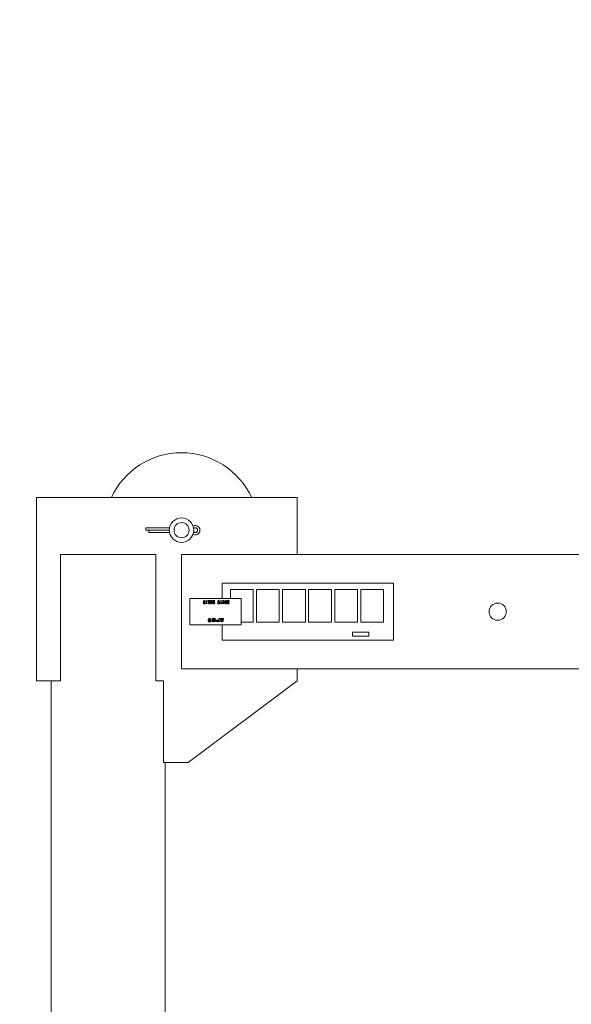
# Model space of a CAD drawing. Units: millimetres. Extents: x -545739 to 586578, y -1706663 to 299398.
# Drawn here: x -380922 to -380245, y -1394906 to -1393698 of the extents above; entities that cross this region are included whole.
import ezdxf

# ---------------------------------------------------------------- set-up
doc = ezdxf.new("R2010")
doc.units = ezdxf.units.MM
doc.header["$LTSCALE"] = 150
doc.layers.get('0').update_dxf_attribs({"lineweight": 18})
for name, color, linetype, lineweight in [('02_AXIS', 7, 'Continuous', 18), ('05_CURVE', 7, 'Continuous', 18), ('11_CHAMFER', 7, 'Continuous', 18), ('12_COSMETICS', 7, 'Continuous', 18), ('1轮廓实线层', 7, 'Continuous', 18), ('6标注线', 3, 'Continuous', 13)]:
    doc.layers.add(name, color=color, linetype=linetype, lineweight=lineweight)
doc.styles.add('wlx0.7', font='txt', dxfattribs={"width": 0.7})
doc.dimstyles.new('SJSYB-(350)', dxfattribs={"dimscale": 350, "dimtxt": 2, "dimasz": 1.5, "dimexe": 0.6, "dimexo": 0, "dimgap": 0.65, "dimtad": 1, "dimdec": 0, "dimdsep": 46, "dimtxsty": 'wlx0.7', "dimcen": 2.5, "dimdle": 3, "dimclrd": 256, "dimclre": 256, "dimclrt": 7, "dimadec": 1, "dimazin": 0, "dimtfac": 1, "dimtdec": 0, "dimtmove": 1, "dimatfit": 3, "dimfxl": 1, "dimtolj": 1, "dimarcsym": 1})

# ---------------------------------------------------------------- blocks, each defined once
blk = doc.blocks.new('A$C0E4D3201')
at = {"color": 7, "linetype": 'Continuous'}
for p, q in [((-14912.7, 16256.8), (-14912.7, 16031.8)), ((-14592.7, 16256.8), (-14912.7, 16256.8)), ((-14592.7, 16186.8), (-14592.7, 16256.8)), ((-14778.7, 16219.8), (-14778.7, 16216.8)), ((-14778.7, 16219.8), (-14749.4, 16219.8)), ((-14778.7, 16216.8), (-14749.6, 16216.8)), ((-14774.7, 16213.9), (-14774.7, 16216.8)), ((-14749.4, 16213.9), (-14774.7, 16213.9)), ((-14734.7, 16046.8), (-14734.7, 16186.8)), ((-12804.7, 16186.8), (-14734.7, 16186.8)), ((-14684.7, 16151.8), (-14684.7, 16132.8)), ((-14474.7, 16151.8), (-14684.7, 16151.8)), ((-14474.7, 16081.8), (-14474.7, 16151.8)), ((-14724.7, 16132.8), (-14724.7, 16100.8)), ((-14661.7, 16132.8), (-14724.7, 16132.8)), ((-14661.7, 16100.8), (-14661.7, 16132.8)), ((-14724.7, 16100.8), (-14661.7, 16100.8)), ((-14684.7, 16100.8), (-14684.7, 16081.8)), ((-14684.7, 16081.8), (-14474.7, 16081.8)), ((-12804.7, 16046.8), (-14734.7, 16046.8)), ((-14592.7, 16031.8), (-14592.7, 16046.8)), ((-14912.7, 16031.8), (-14887.8, 16031.8)), ((-14894.7, 14837.6), (-14894.7, 16031.8)), ((-14761.7, 16031.8), (-14756.7, 16031.8)), ((-14756.7, 16031.8), (-14756.7, 15931.8)), ((-14726.7, 15931.8), (-14592.7, 16031.8)), ((-14756.7, 15931.8), (-14726.7, 15931.8)), ((-14754.7, 14837.6), (-14754.7, 15931.8))]:
    blk.add_line(p, q, dxfattribs=at)
for radius in [15, 9.23]:
    blk.add_circle((-14734.7, 16216.8), radius, dxfattribs=at)
for centre, radius, start, end in [((-14734.7, 16216.8), 95, 24.9524, 155.0476), ((-14718, 16216.8), 5.9, 242.6292, 117.3708), ((-14718, 16216.8), 2.95, 229.2925, 130.7075)]:
    blk.add_arc(centre, radius, start, end, dxfattribs=at)
at = {"layer": '02_AXIS', "color": 7, "linetype": 'Continuous'}
blk.add_circle((-14346.7, 16116.8), 10.5, dxfattribs=at)
at = {"layer": '05_CURVE', "color": 4, "linetype": 'Continuous'}
for p, q in [((-14708.2, 16128.4), (-14708.2, 16128.5)), ((-14708.2, 16128.5), (-14706.7, 16128.5)), ((-14708, 16127.9), (-14708.2, 16128.4)), ((-14707.9, 16127.9), (-14708, 16127.9)), ((-14707.8, 16128.2), (-14707.9, 16127.9)), ((-14707.8, 16129.1), (-14707.7, 16129.2)), ((-14707.8, 16129), (-14707.8, 16129.1)), ((-14707.6, 16128.7), (-14707.8, 16129)), ((-14705.6, 16128.2), (-14707.8, 16128.2)), ((-14707.7, 16129.2), (-14707.5, 16130.2)), ((-14707.7, 16127.9), (-14707.5, 16128.1)), ((-14707.7, 16126.9), (-14707.7, 16127.9)), ((-14707.7, 16126.7), (-14707.7, 16126.9)), ((-14707.7, 16126.6), (-14707.7, 16126.7)), ((-14707.5, 16126.3), (-14707.7, 16126.6)), ((-14707.5, 16128.9), (-14707.6, 16128.7)), ((-14707.5, 16130.2), (-14707.3, 16130.5)), ((-14707.2, 16130), (-14707.5, 16129.2)), ((-14707.5, 16129.2), (-14706.6, 16129.2)), ((-14706.6, 16128.9), (-14707.5, 16128.9)), ((-14707.5, 16128.1), (-14707.4, 16128)), ((-14707.4, 16126.5), (-14707.5, 16126.3)), ((-14707.4, 16128), (-14707.4, 16127.7)), ((-14707.4, 16127.7), (-14706.4, 16127.7)), ((-14707.4, 16126.8), (-14707.4, 16127.5)), ((-14707.4, 16127.5), (-14706.5, 16127.5)), ((-14706.5, 16126.8), (-14707.4, 16126.8)), ((-14706.4, 16126.5), (-14707.4, 16126.5)), ((-14707.3, 16130.5), (-14707, 16130.7)), ((-14707.2, 16130.1), (-14707.2, 16130)), ((-14707.1, 16130.1), (-14707.2, 16130.1)), ((-14706.6, 16130), (-14707.1, 16130.1)), ((-14707, 16130.7), (-14707, 16130.6)), ((-14707, 16130.6), (-14706.9, 16130.4)), ((-14706.9, 16130.4), (-14706.6, 16130.2)), ((-14706.7, 16128.5), (-14706.6, 16128.9)), ((-14706.6, 16130.2), (-14706.6, 16130)), ((-14706.6, 16129.2), (-14706.5, 16129.3)), ((-14706.5, 16129.3), (-14706.3, 16129)), ((-14706.5, 16127.5), (-14706.5, 16126.8)), ((-14706.3, 16129), (-14706.4, 16128.8)), ((-14706.4, 16128.8), (-14706.4, 16128.5)), ((-14706.4, 16128.5), (-14705.7, 16128.5)), ((-14706.4, 16127.9), (-14706.2, 16128.1)), ((-14706.4, 16127.7), (-14706.4, 16127.9)), ((-14706.2, 16126.3), (-14706.4, 16126.5)), ((-14706.2, 16128.1), (-14706.2, 16128)), ((-14706.2, 16128), (-14706.2, 16126.3)), ((-14705.7, 16128.5), (-14705.6, 16128.2)), ((-14705.1, 16129.6), (-14705.3, 16130.1)), ((-14705.3, 16130.1), (-14702.8, 16130.1)), ((-14705, 16129.6), (-14705.1, 16129.6)), ((-14705.1, 16126.9), (-14705.1, 16126.9)), ((-14704.9, 16126.5), (-14705.1, 16126.9)), ((-14705.1, 16126.9), (-14704.1, 16126.9)), ((-14704.9, 16130), (-14705, 16129.6)), ((-14704.1, 16130), (-14704.9, 16130)), ((-14704.7, 16126.8), (-14704.9, 16126.5)), ((-14702.9, 16126.8), (-14704.7, 16126.8)), ((-14704.1, 16126.9), (-14704.1, 16130)), ((-14703.9, 16130), (-14703.9, 16126.9)), ((-14702.8, 16130), (-14703.9, 16130)), ((-14703.9, 16126.9), (-14703, 16126.9)), ((-14703, 16126.9), (-14702.9, 16126.8)), ((-14702.8, 16130.1), (-14702.8, 16130)), ((-14702.1, 16130.4), (-14702, 16130.5)), ((-14702.1, 16130.2), (-14702.1, 16130.4)), ((-14702, 16130), (-14702.1, 16130.2)), ((-14702, 16130.5), (-14702, 16130.6)), ((-14702, 16130.6), (-14701.9, 16130.6)), ((-14701.9, 16129.9), (-14702, 16130)), ((-14702, 16128.1), (-14701.9, 16128.2)), ((-14702, 16128.1), (-14702, 16128.1)), ((-14701.8, 16127.7), (-14702, 16128.1)), ((-14701.9, 16130.6), (-14701.8, 16130.3)), ((-14701.7, 16129.7), (-14701.9, 16129.9)), ((-14701.9, 16129.4), (-14701.7, 16129.5)), ((-14701.9, 16128.2), (-14701.9, 16129.4)), ((-14701.8, 16130.3), (-14701.7, 16130.1)), ((-14701.8, 16127.5), (-14701.6, 16127.7)), ((-14701.7, 16127.7), (-14701.8, 16127.7)), ((-14701.8, 16126.8), (-14701.8, 16127.5)), ((-14701.8, 16126.6), (-14701.8, 16126.8)), ((-14701.8, 16126.5), (-14701.8, 16126.6)), ((-14701.6, 16126.3), (-14701.8, 16126.5)), ((-14701.7, 16130.1), (-14701.3, 16129.8)), ((-14701.2, 16129.6), (-14701.7, 16129.7)), ((-14701.7, 16129.5), (-14701.7, 16128.1)), ((-14701.7, 16129.5), (-14701.7, 16129.5)), ((-14701.7, 16128.1), (-14700.5, 16128.1)), ((-14701.7, 16128), (-14701.7, 16127.7)), ((-14700.5, 16128), (-14701.7, 16128)), ((-14701.6, 16127.7), (-14701.5, 16127.7)), ((-14701.5, 16126.5), (-14701.6, 16126.3)), ((-14701.6, 16126.3), (-14701.6, 16126.3)), ((-14701.5, 16127.7), (-14701.5, 16127.4)), ((-14701.5, 16127.4), (-14700.6, 16127.4)), ((-14701.5, 16126.7), (-14701.5, 16127.3)), ((-14701.5, 16127.3), (-14700.6, 16127.3)), ((-14700.6, 16126.7), (-14701.5, 16126.7)), ((-14700.6, 16126.5), (-14701.5, 16126.5)), ((-14701.3, 16129.8), (-14701.2, 16129.6)), ((-14701.2, 16129.6), (-14701.2, 16129.6)), ((-14701.2, 16129.6), (-14701.2, 16129.6)), ((-14701.2, 16128.7), (-14701.1, 16129.5)), ((-14701.2, 16128.5), (-14701.2, 16128.7)), ((-14701.2, 16128.5), (-14701.2, 16128.5)), ((-14700.9, 16128.3), (-14701.2, 16128.5)), ((-14701.1, 16129.5), (-14701, 16129.8)), ((-14701, 16129.8), (-14700.8, 16130)), ((-14700.8, 16129.6), (-14700.9, 16129.3)), ((-14700.9, 16129.3), (-14700.9, 16128.6)), ((-14700.9, 16128.6), (-14700.9, 16128.3)), ((-14700.8, 16130), (-14700.6, 16130.3)), ((-14700.6, 16130), (-14700.8, 16129.6)), ((-14700.6, 16130.3), (-14700.3, 16130.4)), ((-14700.3, 16130.2), (-14700.6, 16130)), ((-14700.6, 16127.7), (-14700.4, 16127.8)), ((-14700.6, 16127.4), (-14700.6, 16127.7)), ((-14700.6, 16127.3), (-14700.6, 16126.7)), ((-14700.4, 16126.3), (-14700.6, 16126.5)), ((-14700.5, 16129.6), (-14700.2, 16129.7)), ((-14700.5, 16128.1), (-14700.5, 16129.6)), ((-14700.2, 16127.8), (-14700.5, 16128)), ((-14700.4, 16127.8), (-14700.4, 16127.7)), ((-14700.4, 16127.7), (-14700.4, 16126.3)), ((-14700.3, 16130.4), (-14699.9, 16130.5)), ((-14699.8, 16130.4), (-14700.3, 16130.2)), ((-14700.2, 16129.7), (-14700.2, 16127.8)), ((-14699.9, 16130.5), (-14699.8, 16130.4)), ((-14699.8, 16130.4), (-14699.8, 16130.4)), ((-14699.4, 16127.8), (-14699.4, 16127.9)), ((-14699.4, 16127.9), (-14699.3, 16127.9)), ((-14699.1, 16127.6), (-14699.4, 16127.8)), ((-14699.3, 16130.3), (-14699.3, 16130.4)), ((-14699.3, 16130.4), (-14697.8, 16130.4)), ((-14699.1, 16129.9), (-14699.3, 16130.3)), ((-14699.3, 16127.9), (-14699.2, 16128.1)), ((-14699.2, 16128.1), (-14699.1, 16128.1)), ((-14699.1, 16128.8), (-14698.7, 16130.2)), ((-14699, 16130.2), (-14699.1, 16129.9)), ((-14699.1, 16129.9), (-14699.1, 16129.9)), ((-14699.1, 16128.7), (-14699.1, 16128.8)), ((-14699.1, 16128.6), (-14699.1, 16128.7)), ((-14698.9, 16128.3), (-14699.1, 16128.6)), ((-14699.1, 16128.1), (-14698.8, 16127.7)), ((-14698.9, 16127.4), (-14699.1, 16127.6)), ((-14698.7, 16130.2), (-14699, 16130.2)), ((-14699, 16128.1), (-14698.9, 16128.2)), ((-14698.7, 16127.8), (-14699, 16128.1)), ((-14698.8, 16128.9), (-14698.9, 16128.3)), ((-14698.9, 16128.3), (-14698.9, 16128.3)), ((-14698.9, 16128.2), (-14697.9, 16128.2)), ((-14698.7, 16127), (-14698.9, 16127.4)), ((-14698.5, 16130.2), (-14698.8, 16128.9)), ((-14698.8, 16127.7), (-14698.6, 16127.3)), ((-14698.6, 16128.1), (-14698.7, 16127.7)), ((-14698.7, 16127.7), (-14698.7, 16127.8)), ((-14698.6, 16126.6), (-14698.7, 16127)), ((-14698.6, 16129.5), (-14698.5, 16129.6)), ((-14698.6, 16129.2), (-14698.6, 16129.5)), ((-14698.5, 16128.8), (-14698.6, 16129.2)), ((-14697.9, 16128.1), (-14698.6, 16128.1)), ((-14698.6, 16127.3), (-14698.5, 16126.8)), ((-14698.6, 16126.5), (-14698.6, 16126.6)), ((-14698.4, 16126.2), (-14698.6, 16126.5)), ((-14697.7, 16130.2), (-14698.5, 16130.2)), ((-14698.5, 16129.6), (-14698.4, 16129.8)), ((-14698.4, 16128.3), (-14698.5, 16128.8)), ((-14698.5, 16126.8), (-14698.3, 16127.3)), ((-14698.4, 16129.8), (-14698.4, 16129.7)), ((-14698.4, 16129.8), (-14698.4, 16129.8)), ((-14698.4, 16129.7), (-14698.4, 16128.7)), ((-14698.4, 16128.7), (-14698.3, 16128.4)), ((-14698.3, 16128.3), (-14698.4, 16128.3)), ((-14698.2, 16126.9), (-14698.4, 16126.2)), ((-14698.3, 16129.6), (-14698.2, 16129.9)), ((-14698.3, 16129.2), (-14698.3, 16129.6)), ((-14698.2, 16128.8), (-14698.3, 16129.2)), ((-14698.3, 16128.4), (-14698.3, 16128.3)), ((-14698.3, 16127.3), (-14698.1, 16127.7)), ((-14698.2, 16129.9), (-14698.1, 16130)), ((-14698, 16128.4), (-14698.2, 16128.8)), ((-14697.9, 16127.6), (-14698.2, 16126.9)), ((-14698.1, 16130), (-14698, 16129.9)), ((-14698.1, 16127.7), (-14697.7, 16128.2)), ((-14698, 16129.9), (-14698, 16129.7)), ((-14698, 16129.7), (-14698, 16129.4)), ((-14698, 16129.4), (-14697.9, 16128.6)), ((-14697.9, 16128.4), (-14698, 16128.4)), ((-14697.9, 16128.7), (-14697.9, 16128.8)), ((-14697.9, 16128.8), (-14697.8, 16128.8)), ((-14697.7, 16128.4), (-14697.9, 16128.7)), ((-14697.9, 16128.6), (-14697.9, 16128.5)), ((-14697.9, 16128.5), (-14697.9, 16128.4)), ((-14697.9, 16128.2), (-14697.9, 16128.1)), ((-14697.7, 16128.1), (-14697.9, 16127.6)), ((-14697.8, 16130.4), (-14697.7, 16130.2)), ((-14697.8, 16128.8), (-14697.7, 16129.9)), ((-14697.8, 16126.9), (-14697.7, 16127)), ((-14697.8, 16126.8), (-14697.8, 16126.9)), ((-14697.7, 16126.5), (-14697.8, 16126.8)), ((-14697.7, 16130.2), (-14697.6, 16130.4)), ((-14697.7, 16129.9), (-14697.7, 16130.2)), ((-14697.6, 16128.5), (-14697.7, 16128.4)), ((-14697.7, 16127), (-14697.6, 16128.5)), ((-14697.7, 16128.4), (-14697.7, 16128.4)), ((-14697.7, 16128.2), (-14697.7, 16128.1)), ((-14697.7, 16128.1), (-14697.7, 16128.1)), ((-14697.6, 16126.5), (-14697.7, 16126.5)), ((-14697.6, 16130.4), (-14697.4, 16130.6)), ((-14697.5, 16130), (-14697.6, 16128.7)), ((-14697.6, 16128.7), (-14697.1, 16128.7)), ((-14697.5, 16126.7), (-14697.6, 16126.5)), ((-14697.4, 16130), (-14697.5, 16130)), ((-14697.5, 16129.3), (-14697.1, 16129.6)), ((-14697.5, 16129.2), (-14697.5, 16129.3)), ((-14696.8, 16129.3), (-14697.5, 16129.2)), ((-14697.5, 16129.2), (-14697.5, 16129.2)), ((-14697.4, 16128.5), (-14697.5, 16126.9)), ((-14697.5, 16126.9), (-14696.9, 16126.9)), ((-14696.8, 16126.7), (-14697.5, 16126.7)), ((-14697.4, 16130.6), (-14697.3, 16130.6)), ((-14697, 16130), (-14697.4, 16130)), ((-14697.2, 16128.5), (-14697.4, 16128.5)), ((-14697.3, 16130.6), (-14697.3, 16130.4)), ((-14697.3, 16130.4), (-14697.2, 16130.3)), ((-14697.3, 16127.4), (-14697.2, 16128.5)), ((-14697.3, 16127.3), (-14697.3, 16127.4)), ((-14697.3, 16127.3), (-14697.3, 16127.3)), ((-14697.1, 16127), (-14697.3, 16127.3)), ((-14697.2, 16130.3), (-14697, 16130.1)), ((-14697.1, 16129.6), (-14696.9, 16129.7)), ((-14697.1, 16128.7), (-14697.1, 16128.8)), ((-14697.1, 16128.8), (-14696.9, 16128.6)), ((-14696.9, 16128.5), (-14697.1, 16127)), ((-14697, 16130.1), (-14697, 16130)), ((-14696.9, 16129.7), (-14696.8, 16129.3)), ((-14696.9, 16128.6), (-14696.9, 16128.5)), ((-14696.9, 16126.9), (-14696.8, 16126.7)), ((-14696.4, 16127.8), (-14696.2, 16128)), ((-14696.4, 16127.7), (-14696.4, 16127.8)), ((-14696.2, 16127.6), (-14696.4, 16127.7)), ((-14696.3, 16130.4), (-14696.3, 16130.4)), ((-14696.1, 16130), (-14696.3, 16130.4)), ((-14696.3, 16130.4), (-14694.7, 16130.4)), ((-14696.2, 16128), (-14696.2, 16128.1)), ((-14696.2, 16128.1), (-14695.8, 16127.6)), ((-14696, 16127.4), (-14696.2, 16127.6)), ((-14696.1, 16128.8), (-14695.7, 16130.2)), ((-14696, 16130.2), (-14696.1, 16130)), ((-14696.1, 16128.5), (-14696.1, 16128.8)), ((-14695.9, 16128.4), (-14696.1, 16128.5)), ((-14695.7, 16130.2), (-14696, 16130.2)), ((-14696, 16128.1), (-14696, 16128.2)), ((-14696, 16128.2), (-14694.9, 16128.2)), ((-14695.8, 16127.8), (-14696, 16128.1)), ((-14695.7, 16127), (-14696, 16127.4)), ((-14695.5, 16130.2), (-14695.9, 16128.4)), ((-14695.7, 16127.7), (-14695.8, 16127.8)), ((-14695.8, 16127.6), (-14695.6, 16127.2)), ((-14695.6, 16128), (-14695.7, 16127.7)), ((-14695.5, 16126.5), (-14695.7, 16127)), ((-14695.6, 16129.4), (-14695.5, 16129.6)), ((-14695.6, 16129.2), (-14695.6, 16129.4)), ((-14695.5, 16128.8), (-14695.6, 16129.2)), ((-14694.9, 16128), (-14695.6, 16128)), ((-14695.6, 16127.2), (-14695.5, 16126.8)), ((-14695.6, 16126.5), (-14695.5, 16126.5)), ((-14695.6, 16126.4), (-14695.6, 16126.5)), ((-14695.3, 16126.2), (-14695.6, 16126.4)), ((-14694.7, 16130.2), (-14695.5, 16130.2)), ((-14695.5, 16129.6), (-14695.4, 16129.7)), ((-14695.3, 16128.5), (-14695.5, 16128.8)), ((-14695.5, 16126.8), (-14695.3, 16127.3)), ((-14695.4, 16129.7), (-14695.3, 16129.6)), ((-14695.3, 16129.6), (-14695.3, 16128.8)), ((-14695.3, 16128.8), (-14695.3, 16128.5)), ((-14695.3, 16128.5), (-14695.3, 16128.4)), ((-14695.3, 16128.4), (-14695.3, 16128.5)), ((-14695.3, 16127.3), (-14694.9, 16127.9)), ((-14695.2, 16126.9), (-14695.3, 16126.2)), ((-14695.2, 16129.6), (-14695.1, 16129.8)), ((-14695.2, 16129.4), (-14695.2, 16129.6)), ((-14695.2, 16129.2), (-14695.2, 16129.4)), ((-14694.9, 16128.7), (-14695.2, 16129.2)), ((-14694.9, 16127.6), (-14695.2, 16126.9)), ((-14695.1, 16129.8), (-14695.1, 16129.9)), ((-14695.1, 16129.9), (-14695, 16129.9)), ((-14695, 16129.9), (-14694.9, 16129.8)), ((-14694.9, 16129.8), (-14694.9, 16128.9)), ((-14694.9, 16128.9), (-14694.8, 16128.8)), ((-14694.8, 16128.7), (-14694.9, 16128.7)), ((-14694.9, 16128.2), (-14694.9, 16128)), ((-14694.7, 16128.1), (-14694.9, 16127.6)), ((-14694.9, 16127.9), (-14694.8, 16128.1)), ((-14694.9, 16127.4), (-14694.9, 16127.5)), ((-14694.9, 16127.5), (-14694.5, 16127.5)), ((-14694.8, 16127.1), (-14694.9, 16127.4)), ((-14694.8, 16128.7), (-14694.8, 16128.8)), ((-14694.8, 16128.8), (-14694.8, 16128.7)), ((-14694.8, 16128.8), (-14694.7, 16128.8)), ((-14694.8, 16128.5), (-14694.8, 16128.7)), ((-14694.8, 16128.4), (-14694.8, 16128.5)), ((-14694.7, 16128.2), (-14694.8, 16128.4)), ((-14694.8, 16128.1), (-14694.7, 16128.2)), ((-14694.6, 16127.3), (-14694.8, 16127.1)), ((-14694.7, 16130.4), (-14694.7, 16130.2)), ((-14694.7, 16128.8), (-14694.6, 16128.5)), ((-14694.7, 16128.2), (-14694.7, 16128.1)), ((-14694.5, 16128.1), (-14694.7, 16128.2)), ((-14694.6, 16128.5), (-14694.5, 16128.2)), ((-14694.5, 16127.3), (-14694.6, 16127.3)), ((-14694.6, 16126.5), (-14694.5, 16126.7)), ((-14694.6, 16126.5), (-14694.6, 16126.5)), ((-14694.2, 16126.3), (-14694.6, 16126.5)), ((-14694.5, 16130.4), (-14694.3, 16130.7)), ((-14694.5, 16128.2), (-14694.5, 16130.4)), ((-14694.5, 16127.5), (-14694.5, 16128.1)), ((-14694.5, 16126.7), (-14694.5, 16127.3)), ((-14694.3, 16130.7), (-14694.2, 16130.6)), ((-14694.2, 16130.6), (-14694.2, 16128.4)), ((-14694.2, 16128.4), (-14694.1, 16129)), ((-14694.1, 16128.5), (-14694.2, 16127.8)), ((-14694.2, 16127.8), (-14694.2, 16127.5)), ((-14694.2, 16127.5), (-14693.9, 16127.5)), ((-14694.2, 16127.3), (-14694.2, 16126.3)), ((-14693.8, 16127.3), (-14694.2, 16127.3)), ((-14694.1, 16129), (-14693.9, 16129.5)), ((-14693.8, 16129.4), (-14694.1, 16128.5)), ((-14693.9, 16129.5), (-14693.8, 16129.5)), ((-14693.9, 16127.5), (-14693.8, 16127.3)), ((-14693.8, 16129.5), (-14693.8, 16129.4)), ((-14690.5, 16128.4), (-14690.5, 16128.5)), ((-14690.5, 16128.5), (-14689.1, 16128.5)), ((-14690.3, 16127.9), (-14690.5, 16128.4)), ((-14690.1, 16128.2), (-14690.3, 16127.9)), ((-14690.3, 16127.9), (-14690.3, 16127.9)), ((-14690.2, 16129.1), (-14690, 16129.2)), ((-14690.2, 16129), (-14690.2, 16129.1)), ((-14689.9, 16128.7), (-14690.2, 16129)), ((-14688, 16128.2), (-14690.1, 16128.2)), ((-14690.1, 16126.7), (-14690, 16126.9)), ((-14690.1, 16126.6), (-14690.1, 16126.7)), ((-14689.8, 16126.3), (-14690.1, 16126.6)), ((-14690, 16129.2), (-14689.8, 16130.2)), ((-14690, 16127.9), (-14689.8, 16128.1)), ((-14690, 16126.9), (-14690, 16127.9)), ((-14689.8, 16128.9), (-14689.9, 16128.7)), ((-14689.8, 16130.2), (-14689.6, 16130.5)), ((-14689.6, 16130), (-14689.8, 16129.2)), ((-14689.8, 16129.2), (-14689, 16129.2)), ((-14689, 16128.9), (-14689.8, 16128.9)), ((-14689.8, 16128.1), (-14689.8, 16128)), ((-14689.8, 16128), (-14689.8, 16127.7)), ((-14689.8, 16127.7), (-14688.8, 16127.7)), ((-14689.8, 16126.8), (-14689.8, 16127.5)), ((-14689.8, 16127.5), (-14688.8, 16127.5)), ((-14688.8, 16126.8), (-14689.8, 16126.8)), ((-14689.7, 16126.5), (-14689.8, 16126.3)), ((-14688.8, 16126.5), (-14689.7, 16126.5)), ((-14689.6, 16130.5), (-14689.3, 16130.7)), ((-14689.5, 16130.1), (-14689.6, 16130)), ((-14689.4, 16130.1), (-14689.5, 16130.1)), ((-14689, 16130), (-14689.4, 16130.1)), ((-14689.3, 16130.7), (-14689.3, 16130.6)), ((-14689.3, 16130.6), (-14689.2, 16130.4)), ((-14689.2, 16130.4), (-14689.1, 16130.3)), ((-14689.1, 16130.3), (-14689, 16130.2)), ((-14689.1, 16128.5), (-14689, 16128.9)), ((-14689, 16130.2), (-14689, 16130)), ((-14689, 16129.2), (-14688.8, 16129.3)), ((-14688.8, 16129.3), (-14688.6, 16129)), ((-14688.7, 16128.8), (-14688.8, 16128.5)), ((-14688.8, 16128.5), (-14688.1, 16128.5)), ((-14688.8, 16127.9), (-14688.6, 16128.1)), ((-14688.8, 16127.7), (-14688.8, 16127.9)), ((-14688.8, 16127.5), (-14688.8, 16126.8)), ((-14688.5, 16126.3), (-14688.8, 16126.5)), ((-14688.6, 16129), (-14688.7, 16128.8)), ((-14688.6, 16128.1), (-14688.5, 16128)), ((-14688.5, 16128), (-14688.5, 16126.3)), ((-14688.1, 16128.5), (-14688, 16128.2)), ((-14687.4, 16129.6), (-14687.6, 16130.1)), ((-14687.6, 16130.1), (-14685.2, 16130.1)), ((-14687.5, 16126.9), (-14687.4, 16126.9)), ((-14687.2, 16126.5), (-14687.5, 16126.9)), ((-14687.2, 16130), (-14687.4, 16129.6)), ((-14687.4, 16129.6), (-14687.4, 16129.6)), ((-14687.4, 16126.9), (-14686.5, 16126.9)), ((-14686.5, 16130), (-14687.2, 16130)), ((-14687, 16126.8), (-14687.2, 16126.5)), ((-14685.3, 16126.8), (-14687, 16126.8)), ((-14686.5, 16126.9), (-14686.5, 16130)), ((-14686.2, 16130), (-14686.2, 16126.9)), ((-14685.1, 16130), (-14686.2, 16130)), ((-14686.2, 16126.9), (-14685.3, 16126.9)), ((-14685.3, 16126.9), (-14685.3, 16126.8)), ((-14685.2, 16130.1), (-14685.1, 16130)), ((-14684.7, 16128), (-14684.6, 16128.1)), ((-14684.4, 16127.5), (-14684.7, 16128)), ((-14684.6, 16128.1), (-14683.6, 16128.1)), ((-14684.2, 16127.8), (-14684.4, 16127.5)), ((-14684.4, 16127.5), (-14684.4, 16127.5)), ((-14684.3, 16126.8), (-14684.3, 16126.9)), ((-14684.3, 16126.9), (-14684.2, 16126.9)), ((-14684.1, 16126.5), (-14684.3, 16126.8)), ((-14684.2, 16128.8), (-14684.1, 16128.9)), ((-14684, 16128.5), (-14684.2, 16128.8)), ((-14684.2, 16126.9), (-14683.7, 16127.8)), ((-14683.7, 16127.8), (-14684.2, 16127.8)), ((-14684.1, 16130.5), (-14684, 16130.7)), ((-14684.1, 16128.9), (-14684.1, 16130.5)), ((-14683.8, 16127.1), (-14684.1, 16126.5)), ((-14684, 16130.7), (-14683.9, 16130.6)), ((-14683.9, 16128.6), (-14684, 16128.5)), ((-14684, 16128.5), (-14684, 16128.5)), ((-14683.9, 16130.6), (-14683.9, 16130.2)), ((-14683.9, 16130.2), (-14683, 16130.2)), ((-14683.9, 16129.5), (-14683.9, 16130)), ((-14683.9, 16130), (-14683, 16130)), ((-14683, 16129.5), (-14683.9, 16129.5)), ((-14683.9, 16128.8), (-14683.9, 16129.3)), ((-14683.9, 16129.3), (-14683, 16129.3)), ((-14683, 16128.8), (-14683.9, 16128.8)), ((-14683.2, 16128.6), (-14683.9, 16128.6)), ((-14683.8, 16127.2), (-14683.4, 16127.8)), ((-14683.3, 16127.2), (-14683.8, 16127.2)), ((-14683.6, 16126.8), (-14683.8, 16127.1)), ((-14683.6, 16128.1), (-14683.2, 16128.6)), ((-14683.5, 16126.9), (-14683.6, 16126.8)), ((-14683.6, 16126.8), (-14683.6, 16126.8)), ((-14683.3, 16126.9), (-14683.5, 16126.9)), ((-14683.4, 16127.8), (-14683.3, 16127.8)), ((-14683.4, 16126.4), (-14683.3, 16126.5)), ((-14683.1, 16126.2), (-14683.4, 16126.4)), ((-14683, 16128.6), (-14683.3, 16128.1)), ((-14683.3, 16128.1), (-14682.2, 16128.1)), ((-14683.3, 16127.8), (-14683.3, 16127.2)), ((-14683.3, 16126.5), (-14683.3, 16126.9)), ((-14683.1, 16127.8), (-14683.1, 16127.2)), ((-14682.2, 16127.8), (-14683.1, 16127.8)), ((-14683.1, 16127.2), (-14682.5, 16127.2)), ((-14683.1, 16126.9), (-14683.1, 16126.2)), ((-14682.5, 16126.9), (-14683.1, 16126.9)), ((-14683, 16130.6), (-14682.8, 16130.7)), ((-14683, 16130.2), (-14683, 16130.6)), ((-14683, 16130), (-14683, 16129.5)), ((-14683, 16129.3), (-14683, 16128.8)), ((-14682.8, 16128.5), (-14683, 16128.6)), ((-14682.8, 16130.7), (-14682.8, 16129.2)), ((-14682.8, 16130.7), (-14682.8, 16130.7)), ((-14682.8, 16129.2), (-14682.5, 16129.5)), ((-14682.6, 16129.2), (-14682.8, 16128.8)), ((-14682.8, 16128.8), (-14682.8, 16128.5)), ((-14682.1, 16129.6), (-14682.6, 16129.2)), ((-14682.5, 16129.5), (-14682.2, 16129.6)), ((-14682.5, 16127.2), (-14682.5, 16126.9)), ((-14682.2, 16129.6), (-14682.1, 16129.6)), ((-14682.2, 16128.1), (-14682.2, 16127.8)), ((-14682.1, 16129.6), (-14682.1, 16129.6)), ((-14681.6, 16129.3), (-14681.5, 16129.4)), ((-14681.4, 16128.9), (-14681.6, 16129.3)), ((-14681.4, 16126.9), (-14681.6, 16127.3)), ((-14681.6, 16127.3), (-14680.7, 16127.3)), ((-14681.5, 16129.4), (-14680.7, 16129.4)), ((-14681.5, 16128.3), (-14681.5, 16128.4)), ((-14681.5, 16128.4), (-14680.7, 16128.4)), ((-14681.3, 16128), (-14681.5, 16128.3)), ((-14681.3, 16128.9), (-14681.4, 16128.9)), ((-14681.2, 16127.2), (-14681.4, 16126.9)), ((-14681.2, 16129.2), (-14681.3, 16128.9)), ((-14681.2, 16128), (-14681.3, 16128)), ((-14680.7, 16129.2), (-14681.2, 16129.2)), ((-14681.1, 16128.2), (-14681.2, 16128)), ((-14680.5, 16127.2), (-14681.2, 16127.2)), ((-14680.7, 16128.2), (-14681.1, 16128.2)), ((-14680.7, 16130.4), (-14680.5, 16130.6)), ((-14680.7, 16129.4), (-14680.7, 16130.4)), ((-14680.7, 16128.4), (-14680.7, 16129.2)), ((-14680.7, 16127.3), (-14680.7, 16128.2)), ((-14680.7, 16126.5), (-14680.6, 16126.7)), ((-14680.7, 16126.5), (-14680.7, 16126.5)), ((-14680.5, 16126.2), (-14680.7, 16126.5)), ((-14680.6, 16126.7), (-14680.5, 16127.2)), ((-14680.5, 16130.6), (-14680.5, 16130.5)), ((-14680.5, 16130.5), (-14680.5, 16127.3)), ((-14680.5, 16127.3), (-14680.4, 16127.3)), ((-14680.3, 16126.9), (-14680.5, 16126.2)), ((-14680.4, 16127.3), (-14680.1, 16128.1)), ((-14680, 16127.8), (-14680.3, 16126.9)), ((-14680.1, 16128.1), (-14679.8, 16128.6)), ((-14679.8, 16128.5), (-14680, 16127.8)), ((-14680, 16126.6), (-14679.8, 16127.2)), ((-14680, 16126.5), (-14680, 16126.6)), ((-14679.7, 16126.2), (-14680, 16126.5)), ((-14679.8, 16130.4), (-14679.6, 16130.6)), ((-14679.8, 16127.8), (-14679.8, 16130.4)), ((-14679.8, 16128.6), (-14679.8, 16128.6)), ((-14679.7, 16127.7), (-14679.8, 16127.8)), ((-14679.8, 16127.2), (-14679.7, 16127.7)), ((-14679.6, 16127.1), (-14679.7, 16126.2)), ((-14679.6, 16130.6), (-14679.5, 16130.6)), ((-14679.4, 16128), (-14679.6, 16127.1)), ((-14679.5, 16130.6), (-14679.5, 16128.1)), ((-14679.5, 16128.1), (-14679.4, 16128.5)), ((-14679.1, 16128.8), (-14679.4, 16128)), ((-14679.4, 16128.5), (-14679.2, 16128.8)), ((-14679.2, 16128.8), (-14679.1, 16128.8)), ((-14678.7, 16130), (-14678.6, 16130.2)), ((-14678.7, 16130), (-14678.7, 16130)), ((-14678.6, 16130), (-14678.7, 16130)), ((-14678.7, 16129.2), (-14678.7, 16129.2)), ((-14678.5, 16128.8), (-14678.7, 16129.2)), ((-14678.7, 16129.2), (-14678, 16129.2)), ((-14678.6, 16130.2), (-14678.5, 16130.3)), ((-14678.4, 16129.9), (-14678.6, 16130)), ((-14678.6, 16127.9), (-14678.5, 16128)), ((-14678.6, 16127.8), (-14678.6, 16127.9)), ((-14678.4, 16127.5), (-14678.6, 16127.8)), ((-14678.5, 16130.3), (-14678.5, 16130.4)), ((-14678.5, 16130.4), (-14678.3, 16130.1)), ((-14678.4, 16128.8), (-14678.5, 16128.8)), ((-14678.5, 16128.5), (-14678.4, 16128.7)), ((-14678.5, 16128), (-14678.5, 16128.5)), ((-14678.3, 16129.7), (-14678.4, 16129.9)), ((-14678.3, 16129.1), (-14678.4, 16128.8)), ((-14678.4, 16128.7), (-14678.3, 16128.7)), ((-14678.3, 16127.7), (-14678.4, 16127.5)), ((-14678.3, 16130.1), (-14678.1, 16129.9)), ((-14678.1, 16129.5), (-14678.3, 16129.7)), ((-14677.9, 16129.1), (-14678.3, 16129.1)), ((-14678.3, 16128.7), (-14678.3, 16128.6)), ((-14678.3, 16128.6), (-14678.1, 16128.6)), ((-14678.3, 16127.9), (-14678.3, 16128.4)), ((-14678.3, 16128.4), (-14678.1, 16128.4)), ((-14678.1, 16127.9), (-14678.3, 16127.9)), ((-14678.1, 16127.7), (-14678.3, 16127.7)), ((-14678.3, 16127.3), (-14678.1, 16127.5)), ((-14678.3, 16126.7), (-14678.3, 16127.3)), ((-14678.3, 16126.6), (-14678.3, 16126.7)), ((-14678.3, 16126.5), (-14678.3, 16126.6)), ((-14678.1, 16126.3), (-14678.3, 16126.5)), ((-14678.1, 16129.9), (-14678, 16129.6)), ((-14678, 16129.2), (-14678.1, 16129.5)), ((-14678.1, 16128.7), (-14677.9, 16128.8)), ((-14678.1, 16128.6), (-14678.1, 16128.7)), ((-14678.1, 16128.4), (-14678.1, 16127.9)), ((-14677.9, 16127.6), (-14678.1, 16127.7)), ((-14678.1, 16127.5), (-14678.1, 16127.4)), ((-14678.1, 16127.4), (-14678.1, 16127.3)), ((-14678.1, 16127.3), (-14677.5, 16127.3)), ((-14678.1, 16126.7), (-14678.1, 16127.2)), ((-14678.1, 16127.2), (-14677.5, 16127.2)), ((-14677.5, 16126.7), (-14678.1, 16126.7)), ((-14678, 16126.5), (-14678.1, 16126.3)), ((-14678, 16129.6), (-14677.9, 16129.2)), ((-14677.5, 16126.5), (-14678, 16126.5)), ((-14677.9, 16130.6), (-14677.7, 16130.7)), ((-14677.9, 16129.2), (-14677.9, 16130.6)), ((-14677.9, 16127.6), (-14677.9, 16129.1)), ((-14677.6, 16128.7), (-14677.9, 16128.8)), ((-14677.7, 16130.7), (-14677.6, 16130.6)), ((-14677.7, 16127.8), (-14677.6, 16128)), ((-14677.6, 16127.6), (-14677.7, 16127.8)), ((-14677.6, 16130.6), (-14677.6, 16129.2)), ((-14677.6, 16129.2), (-14677.5, 16129.6)), ((-14677.6, 16129.1), (-14677.6, 16128.7)), ((-14676.9, 16129.1), (-14677.6, 16129.1)), ((-14677.6, 16128.5), (-14677.6, 16128.7)), ((-14677.6, 16128.7), (-14677.5, 16128.6)), ((-14677.6, 16128), (-14677.6, 16128.5)), ((-14677.5, 16127.7), (-14677.6, 16127.6)), ((-14677.5, 16129.6), (-14677.3, 16130)), ((-14677.5, 16128.6), (-14677.5, 16128.5)), ((-14677.5, 16128.5), (-14677.3, 16128.5)), ((-14677.5, 16127.9), (-14677.5, 16128.4)), ((-14677.5, 16128.4), (-14677.3, 16128.4)), ((-14677.3, 16127.9), (-14677.5, 16127.9)), ((-14677.3, 16127.7), (-14677.5, 16127.7)), ((-14677.5, 16127.4), (-14677.3, 16127.5)), ((-14677.5, 16127.3), (-14677.5, 16127.4)), ((-14677.5, 16127.2), (-14677.5, 16126.7)), ((-14677.3, 16126.4), (-14677.5, 16126.5)), ((-14677.2, 16129.7), (-14677.4, 16129.2)), ((-14677.4, 16129.2), (-14676.9, 16129.2)), ((-14677.3, 16130), (-14677.2, 16130.1)), ((-14677.3, 16128.7), (-14677.1, 16128.8)), ((-14677.3, 16128.5), (-14677.3, 16128.7)), ((-14677.3, 16128.4), (-14677.3, 16127.9)), ((-14677.1, 16127.6), (-14677.3, 16127.7)), ((-14677.3, 16127.5), (-14677.3, 16127.4)), ((-14677.3, 16127.4), (-14677.3, 16126.4)), ((-14677.2, 16130.1), (-14676.9, 16130.4)), ((-14677, 16130), (-14677.2, 16129.7)), ((-14677.1, 16128.8), (-14677.1, 16128.7)), ((-14677.1, 16128.7), (-14677.1, 16127.6)), ((-14677.1, 16127.4), (-14677.1, 16127.5)), ((-14677.1, 16127.5), (-14676.8, 16127.5)), ((-14677, 16127.1), (-14677.1, 16127.4)), ((-14676.9, 16130.3), (-14677, 16130)), ((-14677, 16128.1), (-14676.8, 16128.4)), ((-14677, 16128), (-14677, 16128.1)), ((-14676.8, 16128.1), (-14677, 16128)), ((-14677, 16128), (-14677, 16128)), ((-14676.9, 16127.1), (-14677, 16127.1)), ((-14676.9, 16130.4), (-14676.8, 16130.5)), ((-14676.8, 16130.4), (-14676.9, 16130.3)), ((-14676.9, 16129.2), (-14676.9, 16129.1)), ((-14676.9, 16127.3), (-14676.9, 16127.1)), ((-14676.8, 16127.3), (-14676.9, 16127.3)), ((-14676.9, 16126.4), (-14676.8, 16126.5)), ((-14676.6, 16126.2), (-14676.9, 16126.4)), ((-14676.8, 16130.5), (-14676.8, 16130.4)), ((-14676.8, 16130.2), (-14676.7, 16130.4)), ((-14676.8, 16130.1), (-14676.8, 16130.2)), ((-14676.8, 16128.4), (-14676.8, 16130.1)), ((-14676.8, 16127.5), (-14676.8, 16128.1)), ((-14676.8, 16126.5), (-14676.8, 16127.3)), ((-14676.7, 16130.4), (-14676.5, 16130.7)), ((-14676.6, 16130.1), (-14676.6, 16128.7)), ((-14676.2, 16130.1), (-14676.6, 16130.1)), ((-14676.6, 16128.7), (-14676.3, 16129)), ((-14676.2, 16128.7), (-14676.6, 16128.3)), ((-14676.6, 16128.3), (-14676.6, 16127.5)), ((-14676.6, 16127.5), (-14676.2, 16127.5)), ((-14676.6, 16127.3), (-14676.6, 16126.2)), ((-14676.2, 16127.3), (-14676.6, 16127.3)), ((-14676.5, 16130.7), (-14676.5, 16130.4)), ((-14676.5, 16130.7), (-14676.5, 16130.7)), ((-14676.5, 16130.4), (-14676.3, 16130.3)), ((-14676.3, 16130.3), (-14676.2, 16130.2)), ((-14676.3, 16129), (-14676.2, 16128.7)), ((-14676.2, 16130.2), (-14676.2, 16130.1)), ((-14676.2, 16127.5), (-14676.2, 16127.3)), ((-14701.5, 16107.2), (-14701.2, 16108.2)), ((-14701.2, 16108.2), (-14700.8, 16108.5)), ((-14700.7, 16108), (-14701.1, 16107.2)), ((-14700.8, 16108.5), (-14700.3, 16108.7)), ((-14700.6, 16108.1), (-14700.7, 16108)), ((-14700.5, 16108.1), (-14700.6, 16108.1)), ((-14699.7, 16108), (-14700.5, 16108.1)), ((-14700.3, 16108.7), (-14700.2, 16108.6)), ((-14700.2, 16108.6), (-14700.1, 16108.4)), ((-14700.1, 16108.4), (-14699.7, 16108.2)), ((-14699.7, 16108.2), (-14699.7, 16108)), ((-14697.1, 16108.2), (-14696.8, 16108.5)), ((-14697.1, 16106.6), (-14697.1, 16108.2)), ((-14696.8, 16108.5), (-14696.6, 16108.6)), ((-14696.6, 16108.1), (-14696.7, 16108)), ((-14696.7, 16108), (-14696.7, 16107.2)), ((-14696.6, 16108.6), (-14696.6, 16108.5)), ((-14696.6, 16108.5), (-14696.6, 16108.4)), ((-14696.6, 16108.4), (-14696.5, 16108.3)), ((-14696.2, 16108), (-14696.6, 16108.1)), ((-14696.5, 16108.3), (-14696.2, 16108.1)), ((-14696.4, 16107.2), (-14696.4, 16108)), ((-14696.4, 16108), (-14696.2, 16108)), ((-14696.2, 16108.1), (-14696.2, 16108)), ((-14696.2, 16108.1), (-14696.2, 16108.1)), ((-14696.2, 16108), (-14696.1, 16108)), ((-14696.1, 16108), (-14696.1, 16107.2)), ((-14695.9, 16108), (-14695.5, 16108.1)), ((-14695.9, 16107.2), (-14695.9, 16108)), ((-14695.5, 16108.1), (-14695.5, 16107.2)), ((-14695.3, 16108.4), (-14695, 16108.6)), ((-14695.3, 16107.2), (-14695.3, 16108.4)), ((-14695, 16108.6), (-14694.9, 16108.5)), ((-14694.9, 16108.5), (-14694.9, 16106.8)), ((-14694.8, 16107.4), (-14694.5, 16107.9)), ((-14694.5, 16107.9), (-14694.1, 16108.3)), ((-14694.4, 16107.5), (-14693.3, 16108)), ((-14694.3, 16107.7), (-14694.4, 16107.5)), ((-14694.1, 16108), (-14694.3, 16107.7)), ((-14693.8, 16108.4), (-14694.1, 16108)), ((-14694.1, 16108.3), (-14693.9, 16108.4)), ((-14693.9, 16108.4), (-14693.8, 16108.4)), ((-14693.8, 16108.4), (-14693.8, 16108.4)), ((-14693.3, 16108), (-14693.1, 16107.6)), ((-14689, 16107.3), (-14688.9, 16108)), ((-14688.9, 16108), (-14688.7, 16108.1)), ((-14688.7, 16108.1), (-14688.5, 16108.4)), ((-14688.5, 16108.4), (-14688.2, 16108.6)), ((-14688.4, 16108.3), (-14688.5, 16107.6)), ((-14688.2, 16108.6), (-14688.4, 16108.3)), ((-14688.2, 16108.7), (-14688.2, 16108.6)), ((-14688.2, 16108.6), (-14688.2, 16108.7)), ((-14687.4, 16108.3), (-14687.4, 16108.4)), ((-14687.4, 16108.4), (-14683.2, 16108.4)), ((-14687, 16107.8), (-14687.4, 16108.3)), ((-14686.7, 16108.1), (-14687, 16107.8)), ((-14687, 16107.8), (-14687, 16107.8)), ((-14685.5, 16108.1), (-14686.7, 16108.1)), ((-14685.5, 16106.9), (-14685.5, 16108.1)), ((-14685.1, 16108.1), (-14685.1, 16106.9)), ((-14683.2, 16108.1), (-14685.1, 16108.1)), ((-14683.2, 16108.4), (-14683.2, 16108.1)), ((-14702.4, 16106.4), (-14702.3, 16106.5)), ((-14702, 16105.9), (-14702.4, 16106.4)), ((-14702.3, 16106.5), (-14699.8, 16106.5)), ((-14701.9, 16105.9), (-14702, 16105.9)), ((-14701.6, 16106.2), (-14701.9, 16105.9)), ((-14701.7, 16107.1), (-14701.5, 16107.2)), ((-14701.7, 16107), (-14701.7, 16107.1)), ((-14701.3, 16106.7), (-14701.7, 16107)), ((-14698, 16106.2), (-14701.6, 16106.2)), ((-14701.6, 16104.7), (-14701.4, 16104.9)), ((-14701.6, 16104.6), (-14701.6, 16104.7)), ((-14701.2, 16104.3), (-14701.6, 16104.6)), ((-14701.4, 16105.9), (-14701.1, 16106.1)), ((-14701.4, 16104.9), (-14701.4, 16105.9)), ((-14701.1, 16106.9), (-14701.3, 16106.7)), ((-14700.9, 16104.5), (-14701.2, 16104.3)), ((-14701.1, 16107.2), (-14699.7, 16107.2)), ((-14699.7, 16106.9), (-14701.1, 16106.9)), ((-14701.1, 16106.1), (-14701, 16106)), ((-14701, 16106), (-14701, 16105.7)), ((-14701, 16105.7), (-14699.3, 16105.7)), ((-14701, 16104.8), (-14701, 16105.5)), ((-14701, 16105.5), (-14699.4, 16105.5)), ((-14699.4, 16104.8), (-14701, 16104.8)), ((-14699.3, 16104.5), (-14700.9, 16104.5)), ((-14699.8, 16106.5), (-14699.7, 16106.9)), ((-14699.7, 16107.2), (-14699.4, 16107.3)), ((-14699.4, 16107.3), (-14699.1, 16107)), ((-14699.4, 16105.5), (-14699.4, 16104.8)), ((-14699.1, 16107), (-14699.3, 16106.8)), ((-14699.3, 16106.8), (-14699.3, 16106.5)), ((-14699.3, 16106.5), (-14698.2, 16106.5)), ((-14699.3, 16105.9), (-14699, 16106.1)), ((-14699.3, 16105.7), (-14699.3, 16105.9)), ((-14698.9, 16104.3), (-14699.3, 16104.5)), ((-14699, 16106.1), (-14698.9, 16106)), ((-14698.9, 16106), (-14698.9, 16104.3)), ((-14698.2, 16106.5), (-14698, 16106.2)), ((-14697.2, 16106.5), (-14697.1, 16106.6)), ((-14697.2, 16106.4), (-14697.2, 16106.5)), ((-14696.9, 16106.1), (-14697.2, 16106.4)), ((-14697.1, 16105), (-14697, 16105.1)), ((-14696.7, 16104.8), (-14697.1, 16105)), ((-14697, 16105.8), (-14696.6, 16106)), ((-14697, 16105.2), (-14697, 16105.8)), ((-14697, 16105.1), (-14697, 16105.2)), ((-14696.8, 16106.1), (-14696.9, 16106.1)), ((-14696.7, 16106.2), (-14696.8, 16106.1)), ((-14696.7, 16107.2), (-14696.4, 16107.2)), ((-14696.7, 16106.5), (-14696.7, 16107)), ((-14696.7, 16107), (-14696.4, 16107)), ((-14696.4, 16106.5), (-14696.7, 16106.5)), ((-14695.1, 16106.2), (-14696.7, 16106.2)), ((-14696.5, 16104.9), (-14696.7, 16104.8)), ((-14696.6, 16106), (-14696.6, 16105.9)), ((-14696.6, 16105.9), (-14696.6, 16105.8)), ((-14696.6, 16105.8), (-14695.1, 16105.8)), ((-14696.6, 16105.2), (-14696.6, 16105.6)), ((-14696.6, 16105.6), (-14695.1, 16105.6)), ((-14695.1, 16105.2), (-14696.6, 16105.2)), ((-14695.9, 16104.9), (-14696.5, 16104.9)), ((-14696.4, 16107), (-14696.4, 16106.5)), ((-14696.1, 16107.2), (-14695.9, 16107.2)), ((-14696.1, 16106.5), (-14696.1, 16107)), ((-14696.1, 16107), (-14695.9, 16107)), ((-14695.9, 16106.5), (-14696.1, 16106.5)), ((-14696.1, 16104.8), (-14695.9, 16104.9)), ((-14696.1, 16104.5), (-14696.1, 16104.8)), ((-14695.9, 16104.4), (-14696.1, 16104.5)), ((-14695.9, 16107), (-14695.9, 16106.5)), ((-14695.5, 16104.2), (-14695.9, 16104.4)), ((-14695.1, 16104.9), (-14695.8, 16104.9)), ((-14695.7, 16104.9), (-14695.5, 16104.2)), ((-14695.5, 16107.2), (-14695.3, 16107.2)), ((-14695.5, 16106.5), (-14695.5, 16107)), ((-14695.5, 16107), (-14695.3, 16107)), ((-14695.3, 16106.5), (-14695.5, 16106.5)), ((-14695.3, 16107), (-14695.3, 16106.5)), ((-14695.1, 16105.8), (-14695.1, 16106.2)), ((-14695.1, 16105.6), (-14695.1, 16105.2)), ((-14694.7, 16104.8), (-14695.1, 16104.9)), ((-14694.9, 16106.8), (-14694.8, 16107.4)), ((-14694.5, 16107.5), (-14694.7, 16107)), ((-14694.7, 16106.8), (-14693.6, 16107.1)), ((-14694.7, 16107), (-14694.7, 16106.3)), ((-14694.7, 16106.8), (-14694.7, 16106.8)), ((-14693.6, 16106.8), (-14694.7, 16106.8)), ((-14694.7, 16106.3), (-14694.7, 16104.8)), ((-14694.7, 16105.6), (-14694.5, 16105.7)), ((-14694.3, 16105.2), (-14694.7, 16105.5)), ((-14694.4, 16107.4), (-14694.5, 16107.5)), ((-14694.5, 16105.7), (-14693.6, 16106.8)), ((-14693.1, 16107.6), (-14694.4, 16107.4)), ((-14694.1, 16105.7), (-14694.3, 16105.2)), ((-14694.3, 16104.7), (-14694.1, 16104.9)), ((-14694.3, 16104.6), (-14694.3, 16104.7)), ((-14693.9, 16104.4), (-14694.3, 16104.6)), ((-14694.1, 16104.9), (-14693.5, 16105.7)), ((-14693.5, 16105.7), (-14694.1, 16105.7)), ((-14693.4, 16106.8), (-14693.9, 16106.1)), ((-14693.9, 16106.1), (-14693.4, 16106.1)), ((-14693.7, 16104.8), (-14693.9, 16104.4)), ((-14693.2, 16105.7), (-14693.7, 16104.8)), ((-14693.6, 16107.1), (-14693.3, 16107.2)), ((-14693.2, 16106.8), (-14693.4, 16106.8)), ((-14693.4, 16106.1), (-14693.2, 16106.2)), ((-14693.3, 16107.2), (-14693.2, 16106.8)), ((-14693.2, 16106.2), (-14693, 16105.8)), ((-14693, 16105.8), (-14693.2, 16105.7)), ((-14692.4, 16106.3), (-14692.3, 16106.4)), ((-14691.9, 16105.8), (-14692.4, 16106.3)), ((-14692.3, 16106.4), (-14689, 16106.4)), ((-14692.2, 16105), (-14692.2, 16105.1)), ((-14692.2, 16105.1), (-14688.3, 16105.1)), ((-14691.8, 16104.6), (-14692.2, 16105)), ((-14691.6, 16106.1), (-14691.9, 16105.8)), ((-14691.6, 16104.9), (-14691.8, 16104.6)), ((-14690.8, 16106.1), (-14691.6, 16106.1)), ((-14690.3, 16104.9), (-14691.6, 16104.9)), ((-14691.2, 16105.4), (-14691.1, 16105.6)), ((-14690.9, 16105.1), (-14691.2, 16105.4)), ((-14691.1, 16105.6), (-14690.8, 16106.1)), ((-14690.5, 16106.1), (-14690.9, 16105.1)), ((-14689, 16106.1), (-14690.5, 16106.1)), ((-14690.5, 16104.7), (-14690.3, 16104.9)), ((-14690.5, 16104.5), (-14690.5, 16104.7)), ((-14690.5, 16104.3), (-14690.5, 16104.5)), ((-14690.5, 16104.5), (-14690.5, 16104.5)), ((-14690.3, 16104.2), (-14690.5, 16104.3)), ((-14689.9, 16104.2), (-14690.3, 16104.2)), ((-14690.2, 16104.9), (-14690.1, 16104.9)), ((-14688.2, 16104.9), (-14690.2, 16104.9)), ((-14690.1, 16104.9), (-14690.1, 16104.8)), ((-14690.1, 16104.8), (-14690, 16104.5)), ((-14690, 16104.5), (-14689.9, 16104.2)), ((-14689.9, 16105.9), (-14689.8, 16106.1)), ((-14689.9, 16105.7), (-14689.9, 16105.9)), ((-14689.7, 16105.4), (-14689.9, 16105.7)), ((-14689.9, 16104.2), (-14689.9, 16104.2)), ((-14689.2, 16105.2), (-14689.7, 16105.4)), ((-14689.6, 16106.1), (-14689.4, 16105.8)), ((-14689.4, 16105.8), (-14689.3, 16105.4)), ((-14689.3, 16105.4), (-14689.2, 16105.2)), ((-14689, 16106.4), (-14689, 16107.3)), ((-14688.6, 16106), (-14689, 16106.1)), ((-14688.5, 16107.6), (-14688.6, 16106.8)), ((-14688.6, 16106.8), (-14688.6, 16106)), ((-14688.3, 16105.1), (-14688.2, 16104.9)), ((-14687.1, 16105.6), (-14687.1, 16105.7)), ((-14687.1, 16105.7), (-14685.5, 16105.7)), ((-14686.8, 16105.3), (-14687.1, 16105.6)), ((-14686.5, 16106.5), (-14686.9, 16106.9)), ((-14686.9, 16106.9), (-14685.5, 16106.9)), ((-14686.7, 16105.3), (-14686.8, 16105.3)), ((-14686.5, 16105.5), (-14686.7, 16105.3)), ((-14686.4, 16106.5), (-14686.5, 16106.5)), ((-14685.5, 16105.5), (-14686.5, 16105.5)), ((-14686.2, 16106.8), (-14686.4, 16106.5)), ((-14685.5, 16106.8), (-14686.2, 16106.8)), ((-14685.6, 16104.6), (-14685.5, 16104.8)), ((-14685.6, 16104.5), (-14685.6, 16104.6)), ((-14685.1, 16104.2), (-14685.6, 16104.5)), ((-14685.5, 16105.7), (-14685.5, 16106.8)), ((-14685.5, 16104.8), (-14685.5, 16105.5)), ((-14685.1, 16106.9), (-14683.9, 16106.9)), ((-14685.1, 16106.8), (-14685.1, 16105.7)), ((-14683.8, 16106.8), (-14685.1, 16106.8)), ((-14685.1, 16105.7), (-14684.1, 16105.7)), ((-14685.1, 16105.5), (-14685.1, 16104.2)), ((-14684.2, 16105.5), (-14685.1, 16105.5)), ((-14684.5, 16104.9), (-14684.3, 16105)), ((-14684.5, 16104.8), (-14684.5, 16104.9)), ((-14684.1, 16104.5), (-14684.5, 16104.8)), ((-14684.3, 16105), (-14684.2, 16105.5)), ((-14684.1, 16105.7), (-14683.8, 16106.4)), ((-14683.9, 16105.4), (-14684.1, 16104.5)), ((-14683.9, 16106.9), (-14683.8, 16106.8)), ((-14683.5, 16106.2), (-14683.9, 16105.4)), ((-14683.8, 16106.4), (-14683.2, 16107)), ((-14683.2, 16106.9), (-14683.5, 16106.2)), ((-14683.2, 16107), (-14683.2, 16106.9)), ((-14683.2, 16107), (-14683.2, 16107))]:
    blk.add_line(p, q, dxfattribs=at)
at = {"layer": '11_CHAMFER', "color": 7, "linetype": 'Continuous'}
for p, q in [((-14883.1, 16186.8), (-14883.1, 16031.8)), ((-14883.1, 16186.8), (-14766.2, 16186.8)), ((-14766.2, 16031.8), (-14766.2, 16186.8)), ((-14883.1, 16031.8), (-14887.8, 16031.8)), ((-14761.7, 16031.8), (-14766.2, 16031.8))]:
    blk.add_line(p, q, dxfattribs=at)
at = {"layer": '12_COSMETICS', "color": 7, "linetype": 'Continuous'}
for p, q in [((-14674.7, 16132.8), (-14674.7, 16143.8)), ((-14674.7, 16143.8), (-14646.7, 16143.8)), ((-14646.7, 16143.8), (-14646.7, 16103.8)), ((-14642.7, 16103.8), (-14642.7, 16143.8)), ((-14642.7, 16143.8), (-14614.7, 16143.8)), ((-14614.7, 16143.8), (-14614.7, 16103.8)), ((-14610.7, 16103.8), (-14610.7, 16143.8)), ((-14610.7, 16143.8), (-14582.7, 16143.8)), ((-14582.7, 16143.8), (-14582.7, 16103.8)), ((-14578.7, 16103.8), (-14578.7, 16143.8)), ((-14578.7, 16143.8), (-14550.7, 16143.8)), ((-14550.7, 16143.8), (-14550.7, 16103.8)), ((-14546.7, 16103.8), (-14546.7, 16143.8)), ((-14546.7, 16143.8), (-14518.7, 16143.8)), ((-14518.7, 16143.8), (-14518.7, 16103.8)), ((-14514.7, 16103.8), (-14514.7, 16143.8)), ((-14514.7, 16143.8), (-14486.7, 16143.8)), ((-14486.7, 16143.8), (-14486.7, 16103.8)), ((-14646.7, 16103.8), (-14661.7, 16103.8)), ((-14614.7, 16103.8), (-14642.7, 16103.8)), ((-14582.7, 16103.8), (-14610.7, 16103.8)), ((-14550.7, 16103.8), (-14578.7, 16103.8)), ((-14518.7, 16103.8), (-14546.7, 16103.8)), ((-14486.7, 16103.8), (-14514.7, 16103.8)), ((-14524.7, 16086.8), (-14524.7, 16091.8)), ((-14524.7, 16091.8), (-14504.7, 16091.8)), ((-14504.7, 16086.8), (-14524.7, 16086.8)), ((-14504.7, 16091.8), (-14504.7, 16086.8))]:
    blk.add_line(p, q, dxfattribs=at)
blk = doc.blocks.new('*X507')
at = {"layer": '6标注线', "transparency": 16777216}
for points in [[(-382107.9, -1391166.6), (-382107.9, -1391666.6), (-383607.9, -1391416.6)], [(-368393.2, -1391166.6), (-368393.2, -1391666.6), (-366893.2, -1391416.6)]]:
    blk.add_hatch(color=256, dxfattribs=at).paths.add_polyline_path(points, flags=0)
at = {"layer": '6标注线', "lineweight": -2, "transparency": 16777216}
for p, q in [((-383607.9, -1396717), (-383607.9, -1390816.6)), ((-366893.2, -1391416.6), (-366893.2, -1390816.6)), ((-382107.9, -1391416.6), (-368393.2, -1391416.6))]:
    blk.add_line(p, q, dxfattribs=at)
at = {"layer": '6标注线', "color": 7, "transparency": 16777216, "insert": (-375250.5, -1388116.6), "char_height": 2000, "width": 9307.263, "attachment_point": 5, "style": 'wlx0.7'}
blk.add_mtext('16715', dxfattribs=at)

msp = doc.modelspace()

# ---------------------------------------------------------------- block references
at = {"layer": '1轮廓实线层'}
msp.add_blockref('A$C0E4D3201', (-365988.2, -1410540.9), dxfattribs=at)

# ---------------------------------------------------------------- next in the draw order: dimensions: what is measured, and where the dimension line sits
at = {"layer": '6标注线'}
dim = msp.add_linear_dim(base=(-366893.2, -1391416.6), p1=(-383607.9, -1396717), p2=(-366893.2, -1391416.6), dimstyle='SJSYB-(350)', override={"dimscale": 1000, "dimsah": 1, "dimtzin": 8}, dxfattribs=at)
dim.commit()
dim.dimension.update_dxf_attribs({"geometry": '*X507', "text_midpoint": (-375250.5, -1389766.6), "dimtype": 160})

doc.saveas('drawing.dxf')
